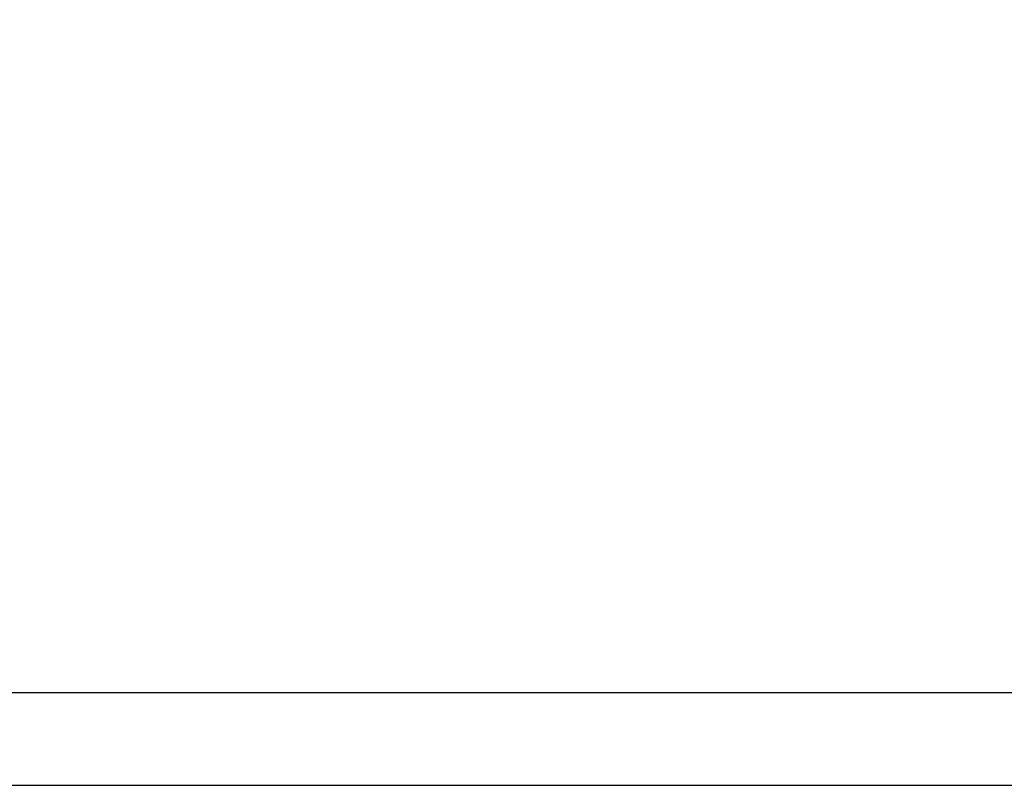
# Model space of a CAD drawing. Extents: x 5306 to 5611, y -820 to -622.
# Drawn here: x 5440 to 5454, y -737 to -726 of the extents above; entities that cross this region are included whole.
import ezdxf

# ---------------------------------------------------------------- set-up
doc = ezdxf.new("R2010")
doc.units = 0
doc.header["$LTSCALE"] = 12
doc.header["$MEASUREMENT"] = 0
doc.header["$PDMODE"] = 35
doc.layers.get('0').update_dxf_attribs({"linetype": 'CONTINUOUS'})
doc.layers.get('DEFPOINTS').update_dxf_attribs({"linetype": 'CONTINUOUS'})
doc.layers.add('CONTOUR', color=7, linetype='CONTINUOUS')
doc.layers.add('DIM_IMP_BORDURE', color=7, linetype='CONTINUOUS')
doc.styles.add('DIM', font='romans.shx')
doc.dimstyles.new('Implantation (Pied-mètre)', dxfattribs={"dimscale": 96, "dimtxt": 0.09375, "dimasz": 0.125, "dimexe": 0.125, "dimexo": 0.125, "dimgap": 0.03, "dimtad": 1, "dimdec": 0, "dimzin": 0, "dimdsep": 46, "dimlunit": 4, "dimtxsty": 'DIM', "dimblk1": 'OBLIQUE', "dimblk2": 'OBLIQUE', "dimsah": 1, "dimcen": 0.089844, "dimdle": 0.125, "dimclrt": 7, "dimadec": 0, "dimazin": 0, "dimtfac": 1, "dimtdec": 0, "dimtofl": 0, "dimtmove": 0, "dimatfit": 3, "dimldrblk": 'OBLIQUE', "dimfxl": 1, "dimfrac": 2, "dimtolj": 1, "dimtzin": 0, "dimarcsym": 0})

# ---------------------------------------------------------------- blocks, each defined once
blk = doc.blocks.new('_OBLIQUE')
at = {"color": 0, "linetype": 'ByBlock'}
blk.add_line((-0.5, -0.5), (0.5, 0.5), dxfattribs=at)
blk = doc.blocks.new('*D7')
at = {"layer": 'DEFPOINTS', "color": 0}
for p in [(5353.837, -635.408), (5353.837, -733.951), (5602.274, -736.678)]:
    blk.add_point(p, dxfattribs=at)
at = {"layer": 'DIM_IMP_BORDURE', "color": 0, "lineweight": -2}
for p, q in [((5353.837, -724.951), (5353.837, -626.408)), ((5602.274, -727.678), (5602.274, -626.408)), ((5611.274, -635.408), (5344.837, -635.408))]:
    blk.add_line(p, q, dxfattribs=at)
at = {"layer": 'DIM_IMP_BORDURE', "color": 0, "lineweight": -2, "xscale": 9, "yscale": 9, "zscale": 9, "rotation": 180}
blk.add_blockref('_OBLIQUE', (5353.837, -635.408), dxfattribs=at)
at = {"layer": 'DIM_IMP_BORDURE', "color": 0, "lineweight": -2, "xscale": 9, "yscale": 9, "zscale": 9}
blk.add_blockref('_OBLIQUE', (5602.274, -635.408), dxfattribs=at)
at = {"layer": 'DIM_IMP_BORDURE', "color": 7, "insert": (5478.055, -622.983), "char_height": 6.75, "attachment_point": 2, "style": 'DIM'}
blk.add_mtext('\\A1;20\'-8" [6.31m]', dxfattribs=at)

msp = doc.modelspace()

# ---------------------------------------------------------------- linework, layer by layer
at = {"layer": 'CONTOUR', "lineweight": 25}
for p, q in [((5475.368, -736.02), (5431.246, -736.02)), ((5431.246, -737.335), (5475.368, -737.335))]:
    msp.add_line(p, q, dxfattribs=at)

# ---------------------------------------------------------------- dimensions: what is measured, and where the dimension line sits
at = {"layer": 'DIM_IMP_BORDURE'}
dim = msp.add_linear_dim(base=(5353.837, -635.408), p1=(5602.274, -736.678), p2=(5353.837, -733.951), dimstyle='Implantation (Pied-mètre)', override={"dimscale": 72}, dxfattribs=at)
dim.commit()
dim.dimension.update_dxf_attribs({"geometry": '*D7', "text_midpoint": (5478.055, -635.408), "dimtype": 160})

doc.saveas('drawing.dxf')
